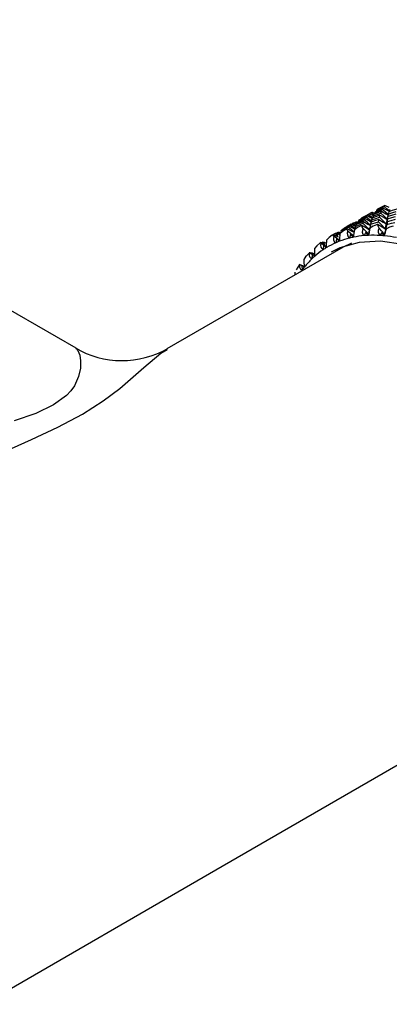
# Paper-space layout '_Isometric' of a CAD drawing. Units: millimetres. Extents: x -207 to 80, y -45 to 274.
# Drawn here: x 13 to 37, y 34 to 96 of the extents above; entities that cross this region are included whole.
import ezdxf

# ---------------------------------------------------------------- set-up
doc = ezdxf.new("R2010")
doc.units = ezdxf.units.MM

psp = doc.layouts.new('_Isometric')

# ---------------------------------------------------------------- linework, layer by layer
at = {"color": 7, "linetype": 'Continuous', "lineweight": 25}
for p, q in [((17.018, 75.417), (-20.572, 97.117)), ((35.527, 83.9), (35.766, 83.782)), ((35.79, 83.832), (35.612, 83.955)), ((35.702, 83.993), (35.883, 83.909)), ((35.853, 83.946), (35.843, 83.865)), ((35.978, 84.113), (35.972, 84.06)), ((36.524, 84.422), (36.495, 84.41)), ((36.532, 84.425), (36.761, 84.309)), ((36.722, 83.883), (36.691, 83.726)), ((36.725, 83.898), (36.717, 83.856)), ((36.793, 84.159), (36.77, 84.024)), ((34.388, 83.243), (34.642, 83.117)), ((34.662, 83.165), (34.471, 83.296)), ((34.551, 83.336), (34.725, 83.255)), ((34.573, 83.326), (34.645, 83.372)), ((34.738, 83.314), (34.645, 83.372)), ((34.727, 83.296), (34.717, 83.215)), ((34.737, 83.396), (34.786, 83.375)), ((34.813, 83.393), (34.844, 83.415)), ((34.843, 83.458), (34.838, 83.41)), ((35.62, 83.301), (35.557, 82.973)), ((35.668, 83.509), (35.645, 83.375)), ((35.749, 83.745), (35.733, 83.633)), ((36.641, 83.484), (36.563, 83.111)), ((33.242, 82.586), (33.346, 82.646)), ((33.269, 82.596), (33.565, 82.448)), ((33.547, 82.51), (33.346, 82.646)), ((33.42, 82.684), (33.632, 82.583)), ((33.442, 82.673), (33.511, 82.717)), ((33.668, 82.619), (33.511, 82.717)), ((33.599, 82.739), (33.717, 82.686)), ((33.648, 82.717), (33.703, 82.756)), ((34.346, 82.594), (34.274, 82.366)), ((34.522, 82.423), (34.346, 82.594)), ((34.636, 83.102), (34.609, 82.908)), ((35.3, 82.73), (35.208, 82.52)), ((35.472, 82.537), (35.3, 82.73)), ((35.472, 82.537), (35.479, 82.575)), ((35.506, 82.707), (35.479, 82.571)), ((36.31, 82.719), (36.198, 82.529)), ((36.475, 82.507), (36.31, 82.719)), ((36.531, 82.947), (36.564, 83.117)), ((32.479, 82.093), (32.708, 81.99)), ((32.528, 82.071), (32.579, 82.106)), ((32.722, 82.025), (32.579, 82.106)), ((32.674, 82.11), (32.775, 82.068)), ((33.457, 82.313), (33.405, 82.069)), ((33.869, 81.794), (22.749, 75.374)), ((31.745, 81.447), (31.559, 81.245)), ((31.778, 81.451), (31.95, 81.383)), ((31.88, 81.411), (31.902, 81.429)), ((32.069, 81.354), (31.902, 81.429)), ((32.642, 81.889), (32.611, 81.631)), ((32.819, 81.764), (32.642, 81.889)), ((31.909, 81.326), (31.9, 81.058)), ((32.085, 81.227), (31.909, 81.326)), ((31.122, 80.694), (30.908, 80.372)), ((31.329, 80.624), (31.12, 80.696)), ((31.438, 80.558), (31.267, 80.631)), ((31.267, 80.631), (31.278, 80.355))]:
    psp.add_line(p, q, dxfattribs=at)
at = {"color": 7, "linetype": 'Continuous', "lineweight": 25, "flags": 128}
for points in [[(34.983, 83.586), (35.247, 83.73), (35.455, 83.841)], [(35.527, 83.9), (35.264, 83.753), (35.059, 83.635)], [(35.337, 83.794), (35.407, 83.835), (35.612, 83.955)], [(35.455, 83.841), (35.495, 83.875), (35.527, 83.9)], [(35.733, 83.633), (35.655, 83.692), (35.455, 83.841)], [(35.612, 83.955), (35.648, 83.974), (35.678, 83.989)], [(35.678, 83.989), (35.69, 83.992), (35.702, 83.993)], [(36.199, 83.816), (35.921, 83.71), (35.704, 83.625)], [(35.749, 83.745), (36.025, 83.858), (36.243, 83.946)], [(35.796, 83.845), (35.769, 83.79), (35.749, 83.745)], [(36.288, 84.055), (36.012, 83.938), (35.796, 83.845)], [(35.853, 83.946), (36.126, 84.071), (36.342, 84.167)], [(35.91, 84.03), (35.877, 83.984), (35.853, 83.946)], [(36.397, 84.26), (36.123, 84.132), (35.91, 84.03)], [(35.978, 84.113), (36.248, 84.248), (36.461, 84.353)], [(36.046, 84.18), (36.007, 84.144), (35.978, 84.113)], [(36.43, 84.38), (36.214, 84.269), (36.046, 84.18)], [(36.164, 83.69), (36.183, 83.761), (36.199, 83.816)], [(36.199, 83.816), (36.471, 83.655), (36.656, 83.548)], [(36.243, 83.946), (36.267, 84.008), (36.288, 84.055)], [(36.658, 83.556), (36.437, 83.766), (36.243, 83.946)], [(36.288, 84.055), (36.569, 83.897), (36.709, 83.819)], [(36.342, 84.167), (36.372, 84.22), (36.397, 84.26)], [(36.709, 83.846), (36.538, 83.996), (36.342, 84.167)], [(36.397, 84.26), (36.686, 84.104), (36.776, 84.056)], [(36.495, 84.41), (36.475, 84.402), (36.43, 84.38)], [(36.461, 84.353), (36.489, 84.388), (36.512, 84.414)], [(36.782, 84.092), (36.659, 84.192), (36.461, 84.353)], [(36.512, 84.414), (36.522, 84.422), (36.532, 84.425)], [(37.201, 83.879), (36.915, 83.793), (36.692, 83.724)], [(36.722, 83.883), (37.006, 83.977), (37.23, 84.049)], [(36.754, 84.019), (36.735, 83.944), (36.722, 83.883)], [(37.26, 84.194), (36.976, 84.097), (36.754, 84.019)], [(34.388, 83.243), (34.13, 83.098), (33.928, 82.982)], [(34.201, 83.137), (34.268, 83.178), (34.471, 83.296)], [(34.32, 83.187), (34.358, 83.219), (34.388, 83.243)], [(34.471, 83.296), (34.515, 83.319), (34.551, 83.336)], [(34.636, 83.102), (34.905, 83.212), (35.118, 83.297)], [(34.676, 83.197), (34.653, 83.145), (34.636, 83.102)], [(34.645, 83.372), (34.696, 83.387), (34.737, 83.396)], [(35.157, 83.403), (34.887, 83.289), (34.676, 83.197)], [(34.727, 83.296), (34.996, 83.418), (35.207, 83.512)], [(34.779, 83.377), (34.749, 83.333), (34.727, 83.296)], [(35.258, 83.603), (34.989, 83.477), (34.779, 83.377)], [(34.843, 83.458), (35.109, 83.591), (35.32, 83.694)], [(34.907, 83.523), (34.87, 83.487), (34.843, 83.458)], [(35.381, 83.768), (35.115, 83.632), (34.907, 83.523)], [(35.059, 83.635), (35.016, 83.609), (34.983, 83.586)], [(35.118, 83.297), (35.139, 83.357), (35.157, 83.403)], [(35.54, 82.903), (35.313, 83.117), (35.118, 83.297)], [(35.157, 83.403), (35.437, 83.243), (35.592, 83.157)], [(35.207, 83.512), (35.235, 83.564), (35.258, 83.603)], [(35.596, 83.174), (35.404, 83.342), (35.207, 83.512)], [(35.258, 83.603), (35.547, 83.446), (35.648, 83.392)], [(35.32, 83.694), (35.354, 83.737), (35.381, 83.768)], [(35.653, 83.423), (35.519, 83.534), (35.32, 83.694)], [(35.381, 83.768), (35.678, 83.615), (35.697, 83.605)], [(35.609, 83.241), (35.542, 82.889), (35.488, 82.616)], [(35.981, 83.204), (35.761, 83.116), (35.567, 82.998)], [(35.609, 83.241), (35.886, 83.331), (36.104, 83.401)], [(35.634, 83.371), (35.619, 83.299), (35.609, 83.241)], [(36.13, 83.541), (35.851, 83.447), (35.634, 83.371)], [(35.668, 83.509), (35.945, 83.612), (36.164, 83.69)], [(35.704, 83.625), (35.683, 83.561), (35.668, 83.509)], [(36.081, 83.233), (36.025, 83.217), (35.981, 83.204)], [(36.078, 83.203), (36.08, 83.22), (36.081, 83.233)], [(36.143, 82.991), (36.092, 83.112), (36.078, 83.203)], [(36.081, 83.233), (36.334, 83.071), (36.531, 82.947)], [(36.104, 83.401), (36.118, 83.48), (36.13, 83.541)], [(36.531, 82.947), (36.292, 83.202), (36.104, 83.401)], [(36.13, 83.541), (36.392, 83.379), (36.597, 83.256)], [(36.597, 83.256), (36.355, 83.501), (36.164, 83.69)], [(36.638, 83.23), (36.553, 82.878), (36.485, 82.605)], [(36.67, 83.573), (36.593, 83.22), (36.531, 82.947)], [(36.531, 82.947), (36.597, 83.199), (36.65, 83.395)], [(36.674, 83.636), (36.653, 83.53), (36.627, 83.403)], [(36.65, 83.395), (36.643, 83.303), (36.638, 83.23)], [(36.638, 83.23), (36.921, 83.3), (37.145, 83.355)], [(36.642, 83.484), (36.649, 83.519), (36.692, 83.724)], [(37.159, 83.53), (36.874, 83.455), (36.65, 83.395)], [(36.692, 83.724), (36.679, 83.64), (36.67, 83.573)], [(36.67, 83.573), (36.954, 83.656), (37.179, 83.719)], [(33.269, 82.596), (33.218, 82.568), (33.178, 82.546)], [(33.293, 82.483), (33.252, 82.549), (33.256, 82.586)], [(33.256, 82.586), (33.263, 82.592), (33.269, 82.596)], [(33.346, 82.646), (33.387, 82.668), (33.42, 82.684)], [(33.511, 82.717), (33.559, 82.73), (33.599, 82.739)], [(34.045, 82.913), (33.842, 82.791), (33.671, 82.639)], [(33.73, 82.815), (33.99, 82.945), (34.195, 83.045)], [(33.787, 82.876), (33.754, 82.843), (33.73, 82.815)], [(34.251, 83.116), (33.99, 82.982), (33.787, 82.876)], [(33.858, 82.936), (34.116, 83.077), (34.32, 83.187)], [(33.928, 82.982), (33.888, 82.957), (33.858, 82.936)], [(34.138, 82.956), (34.086, 82.932), (34.045, 82.913)], [(34.129, 82.94), (34.134, 82.949), (34.138, 82.956)], [(34.178, 82.8), (34.133, 82.884), (34.129, 82.94)], [(34.138, 82.956), (34.426, 82.799), (34.511, 82.752)], [(34.546, 82.481), (34.34, 82.661), (34.178, 82.8)], [(34.195, 83.045), (34.226, 83.086), (34.251, 83.116)], [(34.541, 82.766), (34.395, 82.885), (34.195, 83.045)], [(34.251, 83.116), (34.547, 82.961), (34.611, 82.928)], [(34.617, 82.965), (34.521, 83.038), (34.32, 83.187)], [(34.346, 82.594), (34.458, 82.531), (34.546, 82.481)], [(34.982, 83.133), (34.77, 83.028), (34.587, 82.892)], [(35.079, 83.169), (35.025, 83.149), (34.982, 83.133)], [(35.073, 83.146), (35.076, 83.159), (35.079, 83.169)], [(35.132, 82.97), (35.083, 83.072), (35.073, 83.146)], [(35.079, 83.169), (35.35, 83.008), (35.523, 82.907)], [(35.488, 82.616), (35.289, 82.815), (35.132, 82.97)], [(35.3, 82.73), (35.405, 82.666), (35.488, 82.616)], [(35.506, 82.707), (35.531, 82.83), (35.567, 82.998)], [(36.485, 82.605), (36.294, 82.822), (36.143, 82.991)], [(36.31, 82.719), (36.408, 82.655), (36.485, 82.605)], [(36.475, 82.507), (36.48, 82.562), (36.485, 82.605)], [(36.485, 82.605), (36.549, 82.801), (36.601, 82.954)], [(37.032, 83.125), (36.805, 83.054), (36.601, 82.954)], [(32.393, 82.036), (32.211, 81.883), (32.067, 81.701)], [(32.485, 82.022), (32.451, 82.068), (32.463, 82.09)], [(32.463, 82.09), (32.472, 82.091), (32.479, 82.093)], [(32.863, 81.785), (32.651, 81.918), (32.485, 82.022)], [(32.579, 82.106), (32.631, 82.109), (32.674, 82.11)], [(33.178, 82.546), (32.986, 82.409), (32.828, 82.241)], [(51.336, 62.23), (51.227, 64.047), (50.903, 65.953), (50.371, 67.909), (49.641, 69.874), (48.728, 71.809), (47.651, 73.675), (46.431, 75.433), (45.094, 77.048), (43.667, 78.487), (42.178, 79.72), (40.659, 80.723), (39.139, 81.475), (37.65, 81.96), (36.223, 82.17), (34.886, 82.098), (33.666, 81.748), (33.109, 81.471)], [(33.668, 82.203), (33.458, 82.361), (33.293, 82.483)], [(33.635, 82.164), (33.533, 82.246), (33.457, 82.313)], [(33.457, 82.313), (33.575, 82.251), (33.668, 82.203)], [(34.395, 82.038), (33.873, 81.797), (33.869, 81.794)], [(31.762, 81.422), (31.736, 81.449), (31.757, 81.454)], [(31.757, 81.454), (31.769, 81.453), (31.778, 81.451)], [(32.14, 81.229), (31.928, 81.338), (31.762, 81.422)], [(31.902, 81.429), (31.967, 81.415), (32.019, 81.402)], [(32.642, 81.889), (32.766, 81.83), (32.863, 81.785)], [(33.658, 81.745), (33.65, 81.738), (33.414, 81.549)], [(31.554, 81.25), (31.526, 81.221), (31.395, 81.025)], [(31.909, 81.326), (32.039, 81.272), (32.081, 81.254)], [(31.132, 80.689), (31.115, 80.698), (31.146, 80.687)], [(31.506, 80.543), (31.296, 80.626), (31.132, 80.689)], [(31.267, 80.631), (31.401, 80.581), (31.436, 80.569)], [(6.108, 65.722), (7.58, 66.574), (10.828, 68.148), (14.21, 69.664), (15.875, 70.451), (17.417, 71.274), (18.73, 72.102), (19.782, 72.884), (21.301, 74.198), (22.373, 75.115), (22.769, 75.34)], [(17.007, 75.4), (17.033, 75.405), (17.139, 75.276), (17.248, 74.982), (17.303, 74.618), (17.293, 74.167), (17.184, 73.641), (16.92, 73.058), (16.696, 72.741), (16.421, 72.445), (15.606, 71.848), (14.471, 71.314), (13.114, 70.853)], [(11.177, 34.054), (26.25, 42.755), (48.861, 55.811)]]:
    psp.add_lwpolyline(points, dxfattribs=at)
at = {"color": 7, "linetype": 'Continuous', "lineweight": 25}
for centre, radius, start, end in [((38.547, 79.384), 5.426, 112.02486, 112.96278), ((35.953, 76.113), 7.091, 88.99154, 89.76919), ((35.684, 77.826), 5.344, 117.02489, 117.96392), ((37.113, 82.136), 3.479, 171.68041, 179.53586), ((35.774, 77.596), 5.591, 107.11252, 108.0237), ((34.463, 82.635), 0.329, 149.94592, 234.91722), ((42.392, 81.565), 7.917, 170.3449, 173.77878), ((35.898, 77.03), 6.171, 97.68452, 98.53765), ((35.421, 82.788), 0.342, 147.73651, 231.49349), ((14.677, 87.084), 21.286, 347.66609, 348.93219), ((36.432, 82.791), 0.351, 145.22716, 228.22489), ((32.638, 83.827), 4.058, 341.01286, 347.57998), ((35.733, 77.759), 5.427, 127.05612, 127.98559), ((32.746, 81.891), 0.292, 153.39581, 242.53619), ((35.095, 81.961), 2.284, 172.97571, 184.95061), ((35.5, 77.33), 5.181, 113.8389, 121.14993), ((33.567, 82.335), 0.311, 151.72059, 238.68863), ((35.531, 77.261), 5.257, 111.14261, 113.84504), ((35.587, 77.108), 5.42, 104.02082, 111.11541), ((35.647, 76.879), 5.657, 101.47483, 104.04838), ((35.707, 76.56), 5.982, 94.78953, 101.43265), ((35.746, 76.16), 6.383, 92.4572, 94.8317), ((35.761, 75.671), 6.872, 86.35239, 92.40834), ((35.731, 75.104), 7.44, 84.25695, 86.40093), ((35.659, 74.456), 8.092, 78.77759, 84.20818), ((32.006, 81.306), 0.27, 154.58326, 246.92205), ((33.773, 81.528), 1.715, 174.20695, 190.09851), ((35.546, 77.265), 5.261, 123.90247, 131.13925), ((35.498, 77.333), 5.178, 121.1555, 123.88546), ((32.762, 80.914), 1.371, 175.35195, 195.05374), ((35.819, 76.972), 5.661, 133.80634, 140.69791), ((35.648, 77.146), 5.418, 131.12176, 133.77059), ((31.457, 80.146), 0.641, 173.25235, 189.78623), ((31.355, 80.587), 0.245, 155.35897, 251.86032), ((36.063, 76.767), 5.98, 140.66198, 143.14191), ((19.92, 80.446), 5.807, 239.51737, 299.8104)]:
    psp.add_arc(centre, radius, start, end, dxfattribs=at)

doc.saveas('drawing.dxf')
